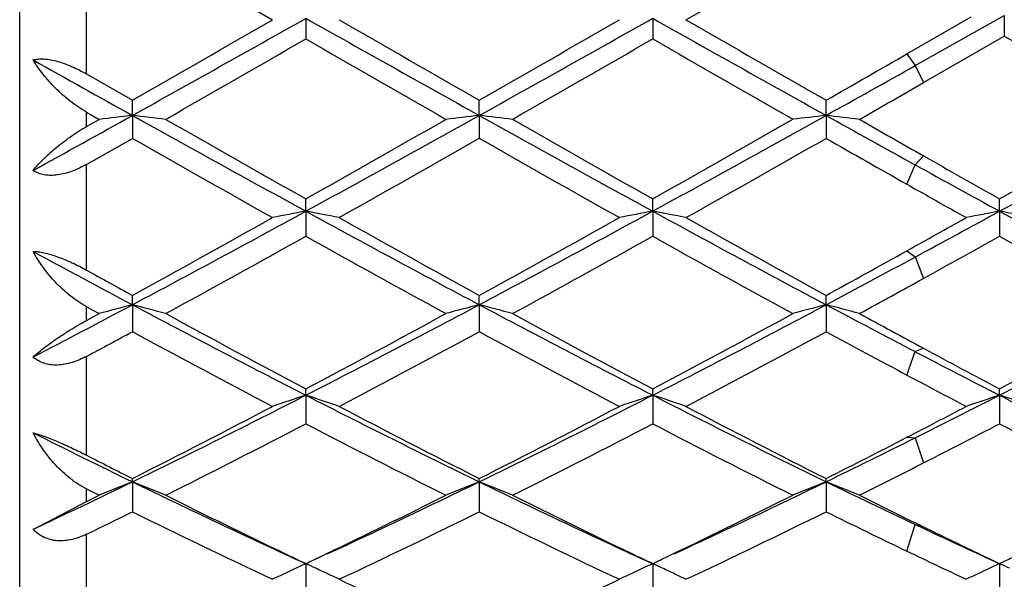
# Model space of a CAD drawing. Units: inches. Extents: x 4 to 17.9, y 7 to 11.6.
# Drawn here: x 4 to 4.3, y 10.2 to 10.4 of the extents above; entities that cross this region are included whole.
import ezdxf

# ---------------------------------------------------------------- set-up
doc = ezdxf.new("R2010")
doc.units = ezdxf.units.IN
doc.header["$LTSCALE"] = 1.21
doc.header["$MEASUREMENT"] = 0
doc.layers.get('0').update_dxf_attribs({"linetype": 'CONTINUOUS'})

msp = doc.modelspace()

# ---------------------------------------------------------------- linework, layer by layer
at = {"color": 7, "linetype": 'CONTINUOUS'}
for p, q in [((4.00068, 10.09892), (4.00068, 10.68892)), ((4.03441, 10.40191), (4.07635, 10.37771)), ((4.20007, 10.37771), (4.24343, 10.40273)), ((4.08631, 10.37812), (4.08631, 10.37197)), ((4.1901, 10.37812), (4.1901, 10.37197)), ((4.26617, 10.36748), (4.28536, 10.37853)), ((4.26866, 10.36396), (4.29533, 10.37892)), ((4.29533, 10.37892), (4.29533, 10.37279)), ((4.27116, 10.35889), (4.29533, 10.37279)), ((4.02068, 10.36147), (4.03441, 10.3536)), ((4.03441, 10.34907), (4.03441, 10.3536)), ((4.13821, 10.34907), (4.13821, 10.3536)), ((4.242, 10.34907), (4.242, 10.3536)), ((4.02068, 10.35005), (4.02445, 10.3479)), ((4.02068, 10.34576), (4.02445, 10.3479)), ((4.03441, 10.34907), (4.03441, 10.34222)), ((4.13821, 10.34907), (4.13821, 10.34222)), ((4.242, 10.34907), (4.242, 10.34222)), ((4.02068, 10.33442), (4.03441, 10.34222)), ((4.08631, 10.32043), (4.08631, 10.32411)), ((4.1901, 10.32043), (4.1901, 10.32411)), ((4.2939, 10.32043), (4.2939, 10.32411)), ((4.08631, 10.32043), (4.08631, 10.31294)), ((4.1901, 10.32043), (4.1901, 10.31294)), ((4.2939, 10.32043), (4.2939, 10.31294)), ((4.03441, 10.29245), (4.03441, 10.29525)), ((4.13821, 10.29245), (4.13821, 10.29525)), ((4.242, 10.29245), (4.242, 10.29525)), ((4.03441, 10.29245), (4.03441, 10.2844)), ((4.13821, 10.29245), (4.13821, 10.2844)), ((4.242, 10.29245), (4.242, 10.2844)), ((4.02068, 10.29186), (4.02445, 10.28981)), ((4.02068, 10.28776), (4.02445, 10.28981)), ((4.08631, 10.26539), (4.08631, 10.26729)), ((4.08631, 10.26539), (4.08631, 10.25684)), ((4.1901, 10.26539), (4.1901, 10.26729)), ((4.1901, 10.26539), (4.1901, 10.25684)), ((4.2939, 10.26539), (4.2939, 10.26729)), ((4.2939, 10.26539), (4.2939, 10.25684)), ((4.03441, 10.23949), (4.03441, 10.24047)), ((4.03441, 10.23949), (4.03441, 10.23052)), ((4.13821, 10.23949), (4.13821, 10.24047)), ((4.13821, 10.23949), (4.13821, 10.23052)), ((4.242, 10.23949), (4.242, 10.24047)), ((4.242, 10.23949), (4.242, 10.23052)), ((4.02068, 10.23735), (4.02445, 10.23547)), ((4.00468, 10.22527), (4.02068, 10.23359)), ((4.02068, 10.23359), (4.02445, 10.23547)), ((4.09075, 10.21715), (4.09258, 10.21802)), ((4.19454, 10.21715), (4.19637, 10.21802)), ((4.08631, 10.21499), (4.08631, 10.21189)), ((4.1901, 10.21499), (4.1901, 10.21189)), ((4.2939, 10.21499), (4.2939, 10.21189)), ((4.08631, 10.21189), (4.08631, 10.20568)), ((4.1901, 10.21189), (4.1901, 10.20568)), ((4.2939, 10.21189), (4.2939, 10.20568))]:
    msp.add_line(p, q, dxfattribs=at)
at = {"color": 9, "linetype": 'CONTINUOUS'}
for p, q in [((4.02068, 10.36147), (4.02068, 10.39399)), ((4.26617, 10.36748), (4.26866, 10.36396)), ((4.26866, 10.36396), (4.27116, 10.35889)), ((4.02068, 10.34576), (4.02068, 10.35005)), ((4.26866, 10.33429), (4.27116, 10.33697)), ((4.02068, 10.30281), (4.02068, 10.33442)), ((4.26617, 10.32851), (4.26866, 10.33429)), ((4.26617, 10.3086), (4.26866, 10.30673)), ((4.26866, 10.30673), (4.27116, 10.30033)), ((4.02068, 10.28776), (4.02068, 10.29186)), ((4.26617, 10.27142), (4.26866, 10.27842)), ((4.26866, 10.27842), (4.27116, 10.27942)), ((4.02068, 10.24744), (4.02068, 10.277)), ((4.26617, 10.2528), (4.26866, 10.25264)), ((4.26866, 10.25264), (4.27116, 10.24514)), ((4.02068, 10.23359), (4.02068, 10.23735)), ((4.26617, 10.21876), (4.26866, 10.22672)), ((4.26866, 10.22672), (4.27116, 10.22599)), ((4.02068, 10.19735), (4.02068, 10.2238))]:
    msp.add_line(p, q, dxfattribs=at)
at = {"color": 7, "linetype": 'CONTINUOUS'}
for centre, radius, start, end in [((-2.61132, 22.28342), 13.65996, 299.111581, 299.361039), ((-3.44884, 23.41975), 15.05734, 299.800656, 299.984709), ((11.96207, 24.38815), 16.07198, 240.657394, 240.869414), ((12.85123, 25.55847), 17.5244, 240.027362, 240.185504), ((-2.50897, 22.28594), 13.66286, 299.111734, 299.36114), ((-3.30079, 23.34231), 14.96814, 299.800971, 299.986121), ((12.07166, 24.39853), 16.08387, 240.657523, 240.869386), ((13.01889, 25.66947), 17.65247, 240.027779, 240.184771), ((-2.27689, 21.41208), 12.74262, 299.740494, 299.957881), ((11.18615, 22.69588), 14.22275, 240.053627, 240.248392), ((-2.19792, 21.45576), 12.79286, 299.740001, 299.956536), ((11.24291, 22.61395), 14.12827, 240.053057, 240.249121), ((11.51235, 22.89696), 14.45476, 240.047416, 240.239056), ((10.2335, 21.48124), 12.74182, 240.735089, 240.88821), ((-2.27906, 21.7417), 13.12299, 299.796359, 299.918046), ((-1.37809, 20.44441), 11.55427, 299.104742, 299.256178), ((-1.24366, 19.96886), 11.07993, 299.735625, 299.849973), ((0.05639, 17.49276), 8.17661, 298.873417, 299.111576), ((4.24873, 8.47881), 1.8825, 96.53728, 96.84265), ((3.82006, 8.47866), 1.88265, 83.15712, 83.46245), ((7.83293, 17.17029), 7.80754, 240.887925, 241.322931), ((8.04189, 17.34478), 8.05831, 240.259468, 240.602265), ((0.63659, 16.6323), 7.19307, 298.658578, 299.130742), ((0.37973, 16.90596), 7.55377, 299.38609, 299.751785), ((4.35256, 8.47852), 1.88279, 96.53734, 96.84262), ((3.92382, 8.47832), 1.88299, 83.15722, 83.46247), ((7.93223, 17.1622), 7.79829, 240.887881, 241.323402), ((8.13602, 17.32801), 8.03895, 240.259963, 240.603588), ((0.73696, 16.63853), 7.20018, 298.658722, 299.130419), ((0.4703, 16.9293), 7.58059, 299.386666, 299.751061), ((4.45635, 8.47856), 1.88276, 96.5372, 96.84251), ((4.02761, 8.47834), 1.88297, 83.15709, 83.46236), ((8.48349, 17.96789), 8.7199, 240.894743, 241.095062), ((8.67221, 18.08623), 8.9118, 240.264373, 240.406358), ((0.8185, 16.67898), 7.24635, 298.659728, 299.141345), ((0.54751, 16.97606), 7.63439, 299.388307, 299.762464), ((7.66505, 16.71577), 7.3351, 240.332369, 240.70864), ((0.74338, 16.29841), 6.85572, 299.279088, 299.681668), ((7.77919, 16.73385), 7.35592, 240.33204, 240.707244), ((0.85668, 16.28156), 6.83639, 299.278677, 299.682388), ((8.15767, 17.21735), 7.91201, 240.336713, 240.537954), ((7.81188, 16.57202), 7.17025, 240.408815, 240.617595), ((7.52566, 16.23443), 6.73941, 241.100406, 241.345168), ((7.48112, 16.02077), 6.53741, 240.542523, 240.721144), ((1.7609, 14.57185), 4.84584, 297.98028, 298.67739), ((1.63404, 14.67215), 4.99189, 298.74123, 299.29163), ((4.30582, 9.1515), 1.18936, 100.63583, 101.12458), ((3.86685, 9.15178), 1.18908, 78.8756, 79.36448), ((6.54833, 14.82519), 5.13366, 241.34175, 241.99977), ((6.66198, 14.89445), 5.24615, 240.72085, 241.24457), ((1.86549, 14.57032), 4.8441, 297.9805, 298.67786), ((1.74256, 14.66347), 4.98201, 298.74153, 299.29302), ((4.40958, 9.15172), 1.18914, 100.63603, 101.1249), ((3.97069, 9.15196), 1.1889, 78.87573, 79.36473), ((6.65421, 14.82907), 5.13806, 241.34205, 241.99951), ((6.77127, 14.90433), 5.25745, 240.72126, 241.24384), ((1.61704, 15.07497), 5.45309, 299.06514, 299.27887), ((1.72158, 15.02732), 5.36392, 298.34988, 298.65661), ((4.51341, 9.15161), 1.18926, 100.63635, 101.12519), ((4.07447, 9.15189), 1.18897, 78.87597, 79.36499), ((6.75805, 14.82919), 5.13819, 241.34228, 241.99972), ((1.79717, 14.41255), 4.69541, 298.59369, 299.17809), ((6.47064, 14.58513), 4.89251, 240.83387, 241.39473), ((1.89772, 14.41859), 4.70228, 298.59321, 299.17677), ((6.56906, 14.5754), 4.88139, 240.83331, 241.39544), ((1.82219, 14.74236), 5.07238, 298.86864, 299.16242), ((6.67108, 14.57201), 4.87757, 240.83214, 241.39468), ((6.25195, 14.46639), 4.72644, 241.6102, 242.01906), ((1.95823, 14.46029), 4.75007, 298.73679, 299.06984), ((2.11315, 14.30077), 4.53857, 297.97316, 298.35496), ((6.30257, 14.43153), 4.71734, 241.07115, 241.26148), ((2.12838, 14.18658), 4.43784, 298.58864, 298.87118), ((2.2126, 13.72161), 3.88306, 297.48485, 297.98043), ((4.26113, 9.41804), 0.90332, 104.53571, 105.18964), ((3.80766, 9.41796), 0.90341, 74.80986, 75.4637), ((5.81232, 13.63884), 3.78936, 242.01861, 242.90359), ((2.43293, 13.49954), 3.63227, 297.07723, 298.00048), ((4.36496, 9.41791), 0.90346, 104.53584, 105.1896), ((3.91142, 9.4178), 0.90357, 74.81008, 75.46374), ((5.91447, 13.63574), 3.78585, 242.01864, 242.90443), ((2.53514, 13.5026), 3.63572, 297.07756, 297.99993), ((4.46875, 9.41793), 0.90344, 104.53554, 105.18936), ((4.01521, 9.41781), 0.90357, 74.8098, 75.46349), ((6.11955, 13.82742), 4.00264, 242.02566, 242.45696), ((2.63785, 13.50461), 3.638, 297.07832, 298.00011), ((5.87861, 13.6549), 3.83252, 241.40623, 242.11782), ((2.35337, 13.54439), 3.70708, 297.86995, 298.60562), ((5.98035, 13.65121), 3.8283, 241.40671, 242.11909), ((2.45417, 13.54997), 3.71342, 297.87052, 298.60492), ((6.17878, 13.8255), 4.02662, 241.41135, 241.72187), ((2.55704, 13.55156), 3.71525, 297.87168, 298.60569), ((2.21656, 13.64215), 3.81826, 298.19662, 298.43061), ((5.77264, 13.49471), 3.65069, 241.56656, 242.31237), ((2.46093, 13.38025), 3.52102, 297.67476, 298.44803), ((5.87883, 13.49908), 3.65567, 241.56623, 242.31102), ((2.56708, 13.37581), 3.516, 297.67436, 298.44872), ((6.0493, 13.62289), 3.7963, 241.57109, 241.98512), ((5.88711, 13.38248), 3.50066, 242.46268, 242.92749), ((5.98056, 13.45736), 3.60852, 241.7244, 242.13366), ((5.87588, 13.29757), 3.42764, 241.98994, 242.32571), ((2.77357, 12.83106), 2.88201, 295.94368, 297.09679), ((4.32247, 9.54637), 0.75681, 108.18289, 108.97866), ((3.85021, 9.54654), 0.75663, 71.02164, 71.81762), ((5.44703, 12.92715), 2.9894, 242.9234, 244.03507), ((2.87796, 12.8298), 2.88061, 295.94398, 297.09764), ((4.42623, 9.5465), 0.75668, 108.18321, 108.97917), ((3.95404, 9.54665), 0.75652, 71.02184, 71.81802), ((5.552, 12.92951), 2.99203, 242.92388, 244.03458), ((2.89792, 12.99623), 3.06696, 296.54748, 297.07568), ((4.53006, 9.54643), 0.75675, 108.18375, 108.97965), ((4.05783, 9.54661), 0.75656, 71.02224, 71.81843), ((5.656, 12.92997), 2.99254, 242.92441, 244.0349), ((2.71837, 12.84992), 2.92254, 296.76345, 297.688), ((5.49597, 12.93091), 3.01363, 242.32515, 243.22175), ((2.82367, 12.84691), 2.91917, 296.76372, 297.68934), ((5.60143, 12.93413), 3.01727, 242.32554, 243.22105), ((2.85003, 12.99621), 3.08736, 297.30274, 297.67431), ((2.78914, 12.75016), 2.81056, 296.52656, 297.48604), ((5.41762, 12.81717), 2.88577, 242.52665, 243.46113), ((2.89186, 12.75236), 2.81302, 296.5261, 297.48476), ((5.5197, 12.81381), 2.882, 242.52612, 243.46181), ((2.93285, 12.87478), 2.9506, 296.97306, 297.4697), ((5.62291, 12.81256), 2.88062, 242.525, 243.46109), ((5.27638, 12.79214), 2.83875, 243.38602, 244.0552), ((2.96678, 12.76949), 2.83234, 296.75879, 297.30774), ((3.0336, 12.7241), 2.76287, 295.93616, 296.55264), ((5.30357, 12.7573), 2.81872, 242.92662, 243.23956), ((3.0422, 12.65963), 2.70926, 296.52123, 296.9757), ((2.94436, 12.47999), 2.49159, 295.18611, 295.94393), ((4.28141, 9.6136), 0.67287, 111.53588, 112.451), ((3.78738, 9.61353), 0.67295, 67.54831, 68.4633), ((5.10568, 12.44124), 2.44853, 244.05463, 245.39762), ((3.08342, 12.40618), 2.4098, 294.76146, 295.95773), ((4.38525, 9.6135), 0.67297, 111.53605, 112.45094), ((3.89113, 9.61342), 0.67306, 67.54861, 68.46335), ((5.20857, 12.43939), 2.44648, 244.05474, 245.39885), ((3.18633, 12.40807), 2.41188, 294.76177, 295.95699), ((4.48903, 9.61352), 0.67296, 111.53563, 112.45061), ((3.99492, 9.61342), 0.67306, 67.54823, 68.46301), ((5.3537, 12.52509), 2.54162, 244.06198, 244.7285), ((5.15165, 12.45392), 2.47943, 243.47531, 244.3928), ((3.04221, 12.41053), 2.43112, 295.59773, 296.53346), ((5.25445, 12.45198), 2.47725, 243.47573, 244.39404), ((3.1449, 12.41281), 2.43365, 295.59809, 296.53282), ((5.38623, 12.50834), 2.54017, 243.47876, 243.9615), ((2.95009, 12.42701), 2.44955, 295.91628, 296.27382), ((5.08537, 12.35913), 2.37391, 243.72303, 244.84641), ((3.11297, 12.30565), 2.31458, 295.14001, 296.29218), ((5.19005, 12.3609), 2.3759, 243.72271, 244.84514), ((3.21766, 12.30377), 2.31249, 295.13963, 296.29283), ((5.32161, 12.41761), 2.43904, 243.72778, 244.35931), ((5.25669, 12.32018), 2.3149, 244.73466, 245.42337), ((5.31562, 12.36416), 2.37963, 243.96516, 244.37076), ((5.24807, 12.26487), 2.26951, 244.36444, 244.86078), ((5.27681, 12.28347), 2.2901, 244.37302, 244.58321), ((5.06488, 12.27426), 2.27991, 244.40776, 244.58228), ((3.11027, 12.26886), 2.27395, 295.41842, 295.54237), ((5.16978, 12.27663), 2.28253, 244.40863, 244.58296), ((3.21297, 12.27111), 2.27645, 295.41897, 295.54275), ((3.31719, 12.27013), 2.27538, 295.41997, 295.54373), ((4.34608, 9.64691), 0.62466, 114.91086, 115.2472), ((4.34788, 9.64303), 0.62894, 114.576, 114.91086), ((3.82467, 9.64287), 0.62911, 65.12899, 65.42457), ((3.82665, 9.64714), 0.6244, 64.75322, 65.12919), ((4.44984, 9.64701), 0.62455, 114.91134, 115.24775), ((4.45164, 9.64313), 0.62882, 114.57641, 114.91133), ((3.92851, 9.64296), 0.62901, 65.12956, 65.42508), ((3.93049, 9.64723), 0.6243, 64.75358, 65.12976), ((4.55367, 9.64695), 0.62462, 114.912, 115.24839), ((4.55546, 9.64309), 0.62888, 114.57709, 114.912), ((4.03229, 9.64291), 0.62906, 65.13029, 65.4256), ((4.3444, 9.65049), 0.6207, 115.24722, 115.58487), ((3.82832, 9.65069), 0.62048, 64.4155, 64.75328), ((4.99103, 12.1173), 2.10645, 244.86378, 245.70089), ((3.30034, 12.08476), 2.07064, 294.29225, 295.14383), ((4.44815, 9.65058), 0.6206, 115.24777, 115.58552), ((3.93216, 9.65077), 0.62038, 64.41576, 64.75364), ((4.55198, 9.65052), 0.62067, 115.24841, 115.58612)]:
    msp.add_arc(centre, radius, start, end, dxfattribs=at)
for points, knots in [([(4.00468, 10.36568), (4.00519, 10.36581), (4.00629, 10.36599), (4.00878, 10.36599), (4.01224, 10.3653), (4.01649, 10.36372), (4.01929, 10.36227), (4.02068, 10.36147)], [0, 0, 0, 0, 0.092351, 0.197268, 0.440549, 0.71482, 1, 1, 1, 1]), ([(4.02068, 10.35005), (4.01897, 10.35104), (4.01572, 10.35326), (4.01139, 10.3571), (4.00768, 10.36124), (4.0056, 10.36419), (4.00468, 10.36568)], [0, 0, 0, 0, 0.262992, 0.520856, 0.767831, 1, 1, 1, 1]), ([(4.00468, 10.3326), (4.00563, 10.33375), (4.00778, 10.33608), (4.01148, 10.33944), (4.01581, 10.34275), (4.019, 10.34479), (4.02068, 10.34576)], [0, 0, 0, 0, 0.214507, 0.455863, 0.719849, 1, 1, 1, 1]), ([(4.02068, 10.33442), (4.01931, 10.33364), (4.01652, 10.3323), (4.01222, 10.33112), (4.00813, 10.33106), (4.00567, 10.33195), (4.00468, 10.3326)], [0, 0, 0, 0, 0.28181, 0.548909, 0.789265, 1, 1, 1, 1]), ([(4.00468, 10.30838), (4.0052, 10.30839), (4.00631, 10.30831), (4.00879, 10.30788), (4.01222, 10.30683), (4.01645, 10.30504), (4.01928, 10.30359), (4.02068, 10.30281)], [0, 0, 0, 0, 0.090166, 0.195299, 0.441965, 0.717911, 1, 1, 1, 1]), ([(4.02068, 10.29186), (4.01895, 10.29281), (4.01567, 10.29504), (4.01134, 10.29905), (4.00764, 10.30352), (4.00558, 10.30674), (4.00468, 10.30838)], [0, 0, 0, 0, 0.254365, 0.50895, 0.758715, 1, 1, 1, 1]), ([(4.00468, 10.27682), (4.00565, 10.27769), (4.00785, 10.27949), (4.01155, 10.28219), (4.01588, 10.28502), (4.01902, 10.28685), (4.02068, 10.28776)], [0, 0, 0, 0, 0.201412, 0.43851, 0.706908, 1, 1, 1, 1]), ([(4.02068, 10.277), (4.01932, 10.27627), (4.01652, 10.27505), (4.01282, 10.27433), (4.00997, 10.27444), (4.00739, 10.27502), (4.00564, 10.27599), (4.00468, 10.27682)], [0, 0, 0, 0, 0.274498, 0.534849, 0.657985, 0.776125, 1, 1, 1, 1]), ([(4.00468, 10.25417), (4.0052, 10.25404), (4.00631, 10.25371), (4.00878, 10.25288), (4.01218, 10.2515), (4.01641, 10.24958), (4.01926, 10.24816), (4.02068, 10.24744)], [0, 0, 0, 0, 0.09202, 0.199559, 0.449803, 0.724671, 1, 1, 1, 1]), ([(4.02068, 10.23735), (4.01894, 10.23822), (4.01563, 10.24039), (4.0113, 10.24443), (4.0076, 10.24905), (4.00557, 10.25243), (4.00468, 10.25417)], [0, 0, 0, 0, 0.247866, 0.499716, 0.751508, 1, 1, 1, 1]), ([(4.02068, 10.2238), (4.01932, 10.22313), (4.01718, 10.22233), (4.01423, 10.22184), (4.01205, 10.2218), (4.00995, 10.22212), (4.00733, 10.22303), (4.00562, 10.22428), (4.00468, 10.22527)], [0, 0, 0, 0, 0.264994, 0.393755, 0.519498, 0.642217, 0.762701, 1, 1, 1, 1])]:
    msp.add_open_spline(points, degree=3, knots=knots, dxfattribs=at)

doc.saveas('drawing.dxf')
